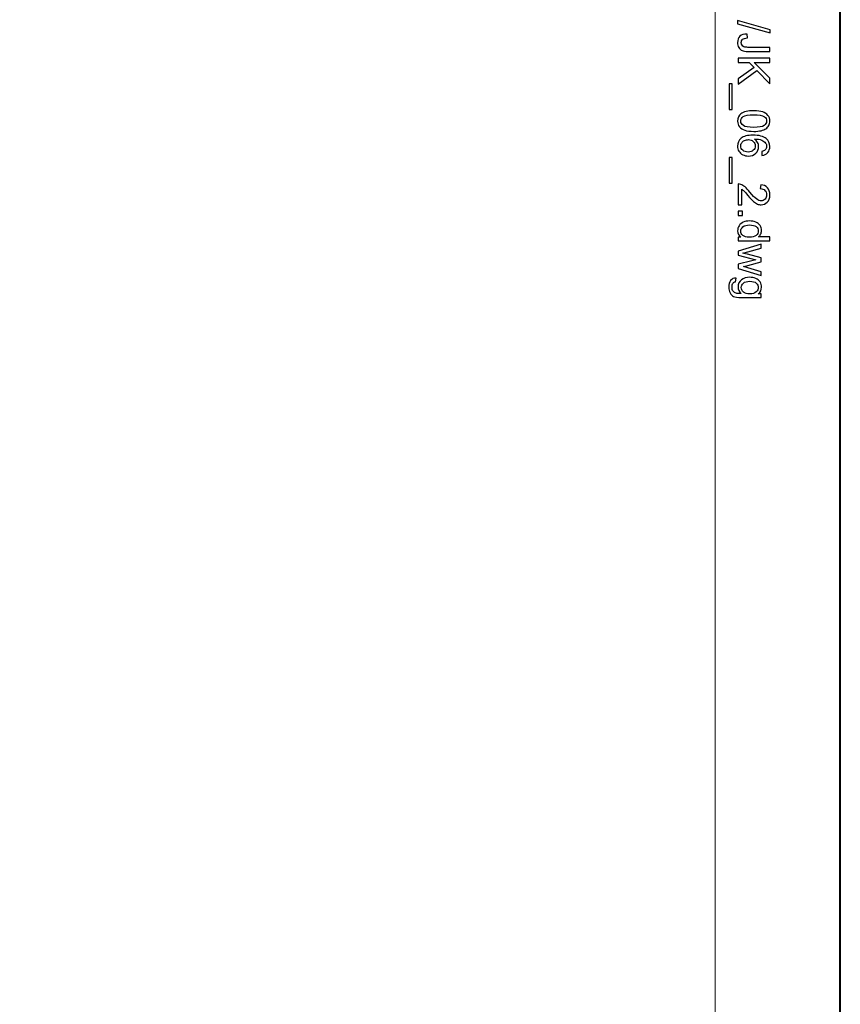
# Model space of a CAD drawing. Units: millimetres. Extents: x -148 to 148, y -105 to 105.
# Drawn here: x 103 to 148, y -6 to 49 of the extents above; entities that cross this region are included whole.
import ezdxf

# ---------------------------------------------------------------- set-up
doc = ezdxf.new("R2010")
doc.units = ezdxf.units.MM
doc.header["$MEASUREMENT"] = 0
doc.layers.add('Layer 1', color=7, linetype='Continuous')

msp = doc.modelspace()

# ---------------------------------------------------------------- linework, layer by layer
at = {"layer": 'Layer 1', "color": 7, "lineweight": 40}
msp.add_lwpolyline([(-148.5, -105), (148.5, -105), (148.5, 105), (-148.5, 105), (-148.5, -105)], close=True, dxfattribs=at)
at = {"layer": 'Layer 1', "color": 250, "lineweight": 15}
msp.add_open_spline([(141.5001, 85.0001), (141.5001, 85.0001), (141.5001, -98.0001), (141.5001, -98.0001), (141.5001, -98.0001), (141.5001, -98.0001), (-141.5001, -98.0001), (-141.5001, -98.0001), (-141.5001, -98.0001), (-141.5001, -98.0001), (-141.5001, 85.0001), (-141.5001, 85.0001), (-141.5001, 85.0001), (-141.5001, 85.0001), (141.5001, 85.0001), (141.5001, 85.0001)], degree=3, knots=[0, 0, 0, 0, 0.25, 0.25, 0.25, 0.25, 0.5, 0.5, 0.5, 0.5, 0.75, 0.75, 0.75, 0.75, 1, 1, 1, 1], dxfattribs=at)
at = {"layer": 'Layer 1', "color": 250}
for points, knots in [([(142.7561, 49.122), (142.7561, 49.122), (144.5838, 48.6096), (144.5838, 48.6096), (144.5838, 48.6096), (144.5838, 48.6096), (144.5838, 48.4359), (144.5838, 48.4359), (144.5838, 48.4359), (144.5838, 48.4359), (142.7561, 48.9471), (142.7561, 48.9471), (142.7561, 48.9471), (142.7561, 48.9471), (142.7561, 49.122), (142.7561, 49.122)], [0, 0, 0, 0, 0.25, 0.25, 0.25, 0.25, 0.5, 0.5, 0.5, 0.5, 0.75, 0.75, 0.75, 0.75, 1, 1, 1, 1]), ([(143.2878, 48.3647), (143.2878, 48.3647), (143.3166, 48.1536), (143.3166, 48.1536), (143.3166, 48.1536), (143.1816, 48.1482), (143.089, 48.1227), (143.0392, 48.0778), (143.0392, 48.0778), (142.9894, 48.033), (142.9647, 47.9704), (142.9647, 47.891), (142.9647, 47.891), (142.9647, 47.8321), (142.9779, 47.7815), (143.0051, 47.7391), (143.0051, 47.7391), (143.0318, 47.6963), (143.0684, 47.6671), (143.1145, 47.651), (143.1145, 47.651), (143.161, 47.635), (143.2347, 47.6268), (143.336, 47.6268), (143.336, 47.6268), (143.336, 47.6268), (144.5538, 47.6268), (144.5538, 47.6268), (144.5538, 47.6268), (144.5538, 47.6268), (144.5538, 47.393), (144.5538, 47.393), (144.5538, 47.393), (144.5538, 47.393), (143.3491, 47.393), (143.3491, 47.393), (143.3491, 47.393), (143.2014, 47.393), (143.0865, 47.4107), (143.0055, 47.4465), (143.0055, 47.4465), (142.9244, 47.4823), (142.8627, 47.5391), (142.8198, 47.6165), (142.8198, 47.6165), (142.7775, 47.6943), (142.7561, 47.7852), (142.7561, 47.8898), (142.7561, 47.8898), (142.7561, 48.0449), (142.8005, 48.1634), (142.8898, 48.2462), (142.8898, 48.2462), (142.9791, 48.3285), (143.1116, 48.368), (143.2878, 48.3647)], [0, 0, 0, 0, 0.0714286, 0.0714286, 0.0714286, 0.0714286, 0.1428571, 0.1428571, 0.1428571, 0.1428571, 0.2142857, 0.2142857, 0.2142857, 0.2142857, 0.2857143, 0.2857143, 0.2857143, 0.2857143, 0.3571429, 0.3571429, 0.3571429, 0.3571429, 0.4285714, 0.4285714, 0.4285714, 0.4285714, 0.5, 0.5, 0.5, 0.5, 0.5714286, 0.5714286, 0.5714286, 0.5714286, 0.6428571, 0.6428571, 0.6428571, 0.6428571, 0.7142857, 0.7142857, 0.7142857, 0.7142857, 0.7857143, 0.7857143, 0.7857143, 0.7857143, 0.8571429, 0.8571429, 0.8571429, 0.8571429, 0.9285714, 0.9285714, 0.9285714, 0.9285714, 1, 1, 1, 1]), ([(142.7861, 47.0205), (142.7861, 47.0205), (144.5538, 47.0205), (144.5538, 47.0205), (144.5538, 47.0205), (144.5538, 47.0205), (144.5538, 46.7863), (144.5538, 46.7863), (144.5538, 46.7863), (144.5538, 46.7863), (143.6771, 46.7863), (143.6771, 46.7863), (143.6771, 46.7863), (143.6771, 46.7863), (144.5538, 45.9085), (144.5538, 45.9085), (144.5538, 45.9085), (144.5538, 45.9085), (144.5538, 45.5916), (144.5538, 45.5916), (144.5538, 45.5916), (144.5538, 45.5916), (143.8377, 46.3332), (143.8377, 46.3332), (143.8377, 46.3332), (143.8377, 46.3332), (142.7861, 45.559), (142.7861, 45.559), (142.7861, 45.559), (142.7861, 45.559), (142.7861, 45.8677), (142.7861, 45.8677), (142.7861, 45.8677), (142.7861, 45.8677), (143.6808, 46.497), (143.6808, 46.497), (143.6808, 46.497), (143.6808, 46.497), (143.3985, 46.7863), (143.3985, 46.7863), (143.3985, 46.7863), (143.3985, 46.7863), (142.7861, 46.7863), (142.7861, 46.7863), (142.7861, 46.7863), (142.7861, 46.7863), (142.7861, 47.0205), (142.7861, 47.0205)], [0, 0, 0, 0, 0.0833333, 0.0833333, 0.0833333, 0.0833333, 0.1666667, 0.1666667, 0.1666667, 0.1666667, 0.25, 0.25, 0.25, 0.25, 0.3333333, 0.3333333, 0.3333333, 0.3333333, 0.4166667, 0.4166667, 0.4166667, 0.4166667, 0.5, 0.5, 0.5, 0.5, 0.5833333, 0.5833333, 0.5833333, 0.5833333, 0.6666667, 0.6666667, 0.6666667, 0.6666667, 0.75, 0.75, 0.75, 0.75, 0.8333333, 0.8333333, 0.8333333, 0.8333333, 0.9166667, 0.9166667, 0.9166667, 0.9166667, 1, 1, 1, 1]), ([(142.2955, 45.5916), (142.2955, 45.5916), (142.4519, 45.5916), (142.4519, 45.5916), (142.4519, 45.5916), (142.4519, 45.5916), (142.4519, 44.1531), (142.4519, 44.1531), (142.4519, 44.1531), (142.4519, 44.1531), (142.2955, 44.1531), (142.2955, 44.1531), (142.2955, 44.1531), (142.2955, 44.1531), (142.2955, 45.5916), (142.2955, 45.5916)], [0, 0, 0, 0, 0.25, 0.25, 0.25, 0.25, 0.5, 0.5, 0.5, 0.5, 0.75, 0.75, 0.75, 0.75, 1, 1, 1, 1]), ([(143.6578, 44.0782), (143.8669, 44.0782), (144.0352, 44.0568), (144.1624, 44.0136), (144.1624, 44.0136), (144.29, 43.9708), (144.3883, 43.9066), (144.4575, 43.8218), (144.4575, 43.8218), (144.5266, 43.737), (144.5612, 43.6304), (144.5612, 43.502), (144.5612, 43.502), (144.5612, 43.407), (144.5418, 43.3238), (144.5036, 43.2522), (144.5036, 43.2522), (144.4657, 43.1806), (144.4106, 43.1217), (144.3385, 43.0748), (144.3385, 43.0748), (144.2665, 43.0283), (144.1788, 42.9917), (144.0755, 42.9653), (144.0755, 42.9653), (143.9722, 42.9386), (143.8331, 42.9254), (143.6578, 42.9254), (143.6578, 42.9254), (143.4504, 42.9254), (143.2833, 42.9468), (143.1557, 42.9892), (143.1557, 42.9892), (143.0281, 43.032), (142.9297, 43.0958), (142.8602, 43.1806), (142.8602, 43.1806), (142.7906, 43.2654), (142.7561, 43.3724), (142.7561, 43.502), (142.7561, 43.502), (142.7561, 43.6724), (142.817, 43.8062), (142.9392, 43.9033), (142.9392, 43.9033), (143.0861, 44.0198), (143.3261, 44.0782), (143.6578, 44.0782)], [0, 0, 0, 0, 0.0833333, 0.0833333, 0.0833333, 0.0833333, 0.1666667, 0.1666667, 0.1666667, 0.1666667, 0.25, 0.25, 0.25, 0.25, 0.3333333, 0.3333333, 0.3333333, 0.3333333, 0.4166667, 0.4166667, 0.4166667, 0.4166667, 0.5, 0.5, 0.5, 0.5, 0.5833333, 0.5833333, 0.5833333, 0.5833333, 0.6666667, 0.6666667, 0.6666667, 0.6666667, 0.75, 0.75, 0.75, 0.75, 0.8333333, 0.8333333, 0.8333333, 0.8333333, 0.9166667, 0.9166667, 0.9166667, 0.9166667, 1, 1, 1, 1]), ([(143.6578, 43.8552), (143.3676, 43.8552), (143.1746, 43.821), (143.0783, 43.7531), (143.0783, 43.7531), (142.9824, 43.6852), (142.9343, 43.6016), (142.9343, 43.502), (142.9343, 43.502), (142.9343, 43.402), (142.9828, 43.3185), (143.0791, 43.2506), (143.0791, 43.2506), (143.1754, 43.1827), (143.3685, 43.1485), (143.6578, 43.1485), (143.6578, 43.1485), (143.9488, 43.1485), (144.1422, 43.1827), (144.2377, 43.2506), (144.2377, 43.2506), (144.3336, 43.3185), (144.3813, 43.4028), (144.3813, 43.5041), (144.3813, 43.5041), (144.3813, 43.6041), (144.3389, 43.6835), (144.2546, 43.7432), (144.2546, 43.7432), (144.1472, 43.8177), (143.948, 43.8552), (143.6578, 43.8552)], [0, 0, 0, 0, 0.125, 0.125, 0.125, 0.125, 0.25, 0.25, 0.25, 0.25, 0.375, 0.375, 0.375, 0.375, 0.5, 0.5, 0.5, 0.5, 0.625, 0.625, 0.625, 0.625, 0.75, 0.75, 0.75, 0.75, 0.875, 0.875, 0.875, 0.875, 1, 1, 1, 1]), ([(144.1208, 41.5788), (144.1208, 41.5788), (144.1039, 41.7944), (144.1039, 41.7944), (144.1039, 41.7944), (144.1891, 41.8138), (144.2513, 41.8409), (144.2896, 41.8763), (144.2896, 41.8763), (144.3517, 41.9352), (144.3826, 42.0076), (144.3826, 42.0936), (144.3826, 42.0936), (144.3826, 42.1628), (144.3632, 42.2233), (144.3245, 42.2756), (144.3245, 42.2756), (144.2747, 42.3439), (144.2019, 42.3978), (144.1064, 42.4373), (144.1064, 42.4373), (144.0109, 42.4764), (143.8747, 42.497), (143.6977, 42.4986), (143.6977, 42.4986), (143.7772, 42.4464), (143.8364, 42.3826), (143.8751, 42.3068), (143.8751, 42.3068), (143.9134, 42.2315), (143.9327, 42.1521), (143.9327, 42.0694), (143.9327, 42.0694), (143.9327, 41.9245), (143.8796, 41.8014), (143.773, 41.6998), (143.773, 41.6998), (143.6664, 41.5981), (143.529, 41.5471), (143.3602, 41.5471), (143.3602, 41.5471), (143.2491, 41.5471), (143.1462, 41.5714), (143.0507, 41.6191), (143.0507, 41.6191), (142.9557, 41.6668), (142.8824, 41.7327), (142.8318, 41.8162), (142.8318, 41.8162), (142.7812, 41.8998), (142.7561, 41.9945), (142.7561, 42.1006), (142.7561, 42.1006), (142.7561, 42.2817), (142.8223, 42.4291), (142.9557, 42.5431), (142.9557, 42.5431), (143.0886, 42.6575), (143.308, 42.7143), (143.6133, 42.7143), (143.6133, 42.7143), (143.9549, 42.7143), (144.2031, 42.6513), (144.3583, 42.525), (144.3583, 42.525), (144.4933, 42.4151), (144.5612, 42.2669), (144.5612, 42.0801), (144.5612, 42.0801), (144.5612, 41.9414), (144.5221, 41.8274), (144.4439, 41.7385), (144.4439, 41.7385), (144.3661, 41.6496), (144.2583, 41.5965), (144.1208, 41.5788)], [0, 0, 0, 0, 0.0526316, 0.0526316, 0.0526316, 0.0526316, 0.1052632, 0.1052632, 0.1052632, 0.1052632, 0.1578947, 0.1578947, 0.1578947, 0.1578947, 0.2105263, 0.2105263, 0.2105263, 0.2105263, 0.2631579, 0.2631579, 0.2631579, 0.2631579, 0.3157895, 0.3157895, 0.3157895, 0.3157895, 0.3684211, 0.3684211, 0.3684211, 0.3684211, 0.4210526, 0.4210526, 0.4210526, 0.4210526, 0.4736842, 0.4736842, 0.4736842, 0.4736842, 0.5263158, 0.5263158, 0.5263158, 0.5263158, 0.5789474, 0.5789474, 0.5789474, 0.5789474, 0.6315789, 0.6315789, 0.6315789, 0.6315789, 0.6842105, 0.6842105, 0.6842105, 0.6842105, 0.7368421, 0.7368421, 0.7368421, 0.7368421, 0.7894737, 0.7894737, 0.7894737, 0.7894737, 0.8421053, 0.8421053, 0.8421053, 0.8421053, 0.8947368, 0.8947368, 0.8947368, 0.8947368, 0.9473684, 0.9473684, 0.9473684, 0.9473684, 1, 1, 1, 1]), ([(143.359, 42.4649), (143.2841, 42.4649), (143.2125, 42.4488), (143.1442, 42.4171), (143.1442, 42.4171), (143.0758, 42.3854), (143.024, 42.341), (142.9882, 42.2842), (142.9882, 42.2842), (142.9524, 42.227), (142.9343, 42.1669), (142.9343, 42.1043), (142.9343, 42.1043), (142.9343, 42.0126), (142.9713, 41.934), (143.0454, 41.8681), (143.0454, 41.8681), (143.1195, 41.8023), (143.2199, 41.7693), (143.3467, 41.7693), (143.3467, 41.7693), (143.4689, 41.7693), (143.5652, 41.8018), (143.6356, 41.8669), (143.6356, 41.8669), (143.706, 41.9319), (143.7409, 42.0138), (143.7409, 42.113), (143.7409, 42.113), (143.7409, 42.2109), (143.706, 42.2941), (143.6356, 42.3624), (143.6356, 42.3624), (143.5652, 42.4307), (143.473, 42.4649), (143.359, 42.4649)], [0, 0, 0, 0, 0.1111111, 0.1111111, 0.1111111, 0.1111111, 0.2222222, 0.2222222, 0.2222222, 0.2222222, 0.3333333, 0.3333333, 0.3333333, 0.3333333, 0.4444444, 0.4444444, 0.4444444, 0.4444444, 0.5555556, 0.5555556, 0.5555556, 0.5555556, 0.6666667, 0.6666667, 0.6666667, 0.6666667, 0.7777778, 0.7777778, 0.7777778, 0.7777778, 0.8888889, 0.8888889, 0.8888889, 0.8888889, 1, 1, 1, 1]), ([(142.2955, 41.4714), (142.2955, 41.4714), (142.4519, 41.4714), (142.4519, 41.4714), (142.4519, 41.4714), (142.4519, 41.4714), (142.4519, 40.0329), (142.4519, 40.0329), (142.4519, 40.0329), (142.4519, 40.0329), (142.2955, 40.0329), (142.2955, 40.0329), (142.2955, 40.0329), (142.2955, 40.0329), (142.2955, 41.4714), (142.2955, 41.4714)], [0, 0, 0, 0, 0.25, 0.25, 0.25, 0.25, 0.5, 0.5, 0.5, 0.5, 0.75, 0.75, 0.75, 0.75, 1, 1, 1, 1]), ([(142.9948, 38.8172), (142.9948, 38.8172), (142.7861, 38.8172), (142.7861, 38.8172), (142.7861, 38.8172), (142.7861, 38.8172), (142.7861, 39.9856), (142.7861, 39.9856), (142.7861, 39.9856), (142.8384, 39.9872), (142.8886, 39.979), (142.9367, 39.9605), (142.9367, 39.9605), (143.0166, 39.9309), (143.0948, 39.8831), (143.1721, 39.8177), (143.1721, 39.8177), (143.2491, 39.7518), (143.3384, 39.6576), (143.4397, 39.5337), (143.4397, 39.5337), (143.5973, 39.3415), (143.722, 39.2118), (143.8142, 39.1439), (143.8142, 39.1439), (143.906, 39.0764), (143.9932, 39.0427), (144.0751, 39.0427), (144.0751, 39.0427), (144.1611, 39.0427), (144.2336, 39.0736), (144.2928, 39.1349), (144.2928, 39.1349), (144.3517, 39.1966), (144.3813, 39.2769), (144.3813, 39.3757), (144.3813, 39.3757), (144.3813, 39.4802), (144.3501, 39.5637), (144.2871, 39.6263), (144.2871, 39.6263), (144.2245, 39.6893), (144.1377, 39.721), (144.027, 39.7218), (144.027, 39.7218), (144.027, 39.7218), (144.0496, 39.9448), (144.0496, 39.9448), (144.0496, 39.9448), (144.2163, 39.9296), (144.3431, 39.872), (144.4303, 39.7724), (144.4303, 39.7724), (144.5176, 39.6728), (144.5612, 39.5386), (144.5612, 39.3707), (144.5612, 39.3707), (144.5612, 39.2011), (144.5139, 39.067), (144.42, 38.9682), (144.42, 38.9682), (144.3258, 38.869), (144.2093, 38.8196), (144.0702, 38.8196), (144.0702, 38.8196), (143.9994, 38.8196), (143.9298, 38.8344), (143.8615, 38.8633), (143.8615, 38.8633), (143.7932, 38.8921), (143.7212, 38.9402), (143.6459, 39.0073), (143.6459, 39.0073), (143.5701, 39.0744), (143.4664, 39.1859), (143.3347, 39.3419), (143.3347, 39.3419), (143.2252, 39.472), (143.1512, 39.5555), (143.1121, 39.5925), (143.1121, 39.5925), (143.0734, 39.6296), (143.0343, 39.66), (142.9948, 39.6843), (142.9948, 39.6843), (142.9948, 39.6843), (142.9948, 38.8172), (142.9948, 38.8172)], [0, 0, 0, 0, 0.0454545, 0.0454545, 0.0454545, 0.0454545, 0.0909091, 0.0909091, 0.0909091, 0.0909091, 0.1363636, 0.1363636, 0.1363636, 0.1363636, 0.1818182, 0.1818182, 0.1818182, 0.1818182, 0.2272727, 0.2272727, 0.2272727, 0.2272727, 0.2727273, 0.2727273, 0.2727273, 0.2727273, 0.3181818, 0.3181818, 0.3181818, 0.3181818, 0.3636364, 0.3636364, 0.3636364, 0.3636364, 0.4090909, 0.4090909, 0.4090909, 0.4090909, 0.4545455, 0.4545455, 0.4545455, 0.4545455, 0.5, 0.5, 0.5, 0.5, 0.5454545, 0.5454545, 0.5454545, 0.5454545, 0.5909091, 0.5909091, 0.5909091, 0.5909091, 0.6363636, 0.6363636, 0.6363636, 0.6363636, 0.6818182, 0.6818182, 0.6818182, 0.6818182, 0.7272727, 0.7272727, 0.7272727, 0.7272727, 0.7727273, 0.7727273, 0.7727273, 0.7727273, 0.8181818, 0.8181818, 0.8181818, 0.8181818, 0.8636364, 0.8636364, 0.8636364, 0.8636364, 0.9090909, 0.9090909, 0.9090909, 0.9090909, 0.9545455, 0.9545455, 0.9545455, 0.9545455, 1, 1, 1, 1]), ([(142.7861, 38.4628), (142.7861, 38.4628), (143.0335, 38.4628), (143.0335, 38.4628), (143.0335, 38.4628), (143.0335, 38.4628), (143.0335, 38.2154), (143.0335, 38.2154), (143.0335, 38.2154), (143.0335, 38.2154), (142.7861, 38.2154), (142.7861, 38.2154), (142.7861, 38.2154), (142.7861, 38.2154), (142.7861, 38.4628), (142.7861, 38.4628)], [0, 0, 0, 0, 0.25, 0.25, 0.25, 0.25, 0.5, 0.5, 0.5, 0.5, 0.75, 0.75, 0.75, 0.75, 1, 1, 1, 1]), ([(142.7861, 37.0075), (142.7861, 37.0075), (142.9478, 37.0075), (142.9478, 37.0075), (142.9478, 37.0075), (142.8207, 37.0886), (142.7573, 37.2079), (142.7573, 37.3655), (142.7573, 37.3655), (142.7573, 37.4676), (142.7853, 37.5614), (142.8417, 37.6471), (142.8417, 37.6471), (142.8976, 37.7327), (142.9762, 37.7989), (143.0775, 37.8463), (143.0775, 37.8463), (143.1783, 37.8932), (143.294, 37.9166), (143.4253, 37.9166), (143.4253, 37.9166), (143.5528, 37.9166), (143.6689, 37.8952), (143.773, 37.8528), (143.773, 37.8528), (143.8772, 37.81), (143.957, 37.7462), (144.0122, 37.661), (144.0122, 37.661), (144.0677, 37.5759), (144.0957, 37.4804), (144.0957, 37.375), (144.0957, 37.375), (144.0957, 37.298), (144.0792, 37.2293), (144.0467, 37.1692), (144.0467, 37.1692), (144.0142, 37.1087), (143.9718, 37.0597), (143.9196, 37.0219), (143.9196, 37.0219), (143.9196, 37.0219), (144.5538, 37.0219), (144.5538, 37.0219), (144.5538, 37.0219), (144.5538, 37.0219), (144.5538, 36.8062), (144.5538, 36.8062), (144.5538, 36.8062), (144.5538, 36.8062), (142.7861, 36.8062), (142.7861, 36.8062), (142.7861, 36.8062), (142.7861, 36.8062), (142.7861, 37.0075), (142.7861, 37.0075)], [0, 0, 0, 0, 0.0714286, 0.0714286, 0.0714286, 0.0714286, 0.1428571, 0.1428571, 0.1428571, 0.1428571, 0.2142857, 0.2142857, 0.2142857, 0.2142857, 0.2857143, 0.2857143, 0.2857143, 0.2857143, 0.3571429, 0.3571429, 0.3571429, 0.3571429, 0.4285714, 0.4285714, 0.4285714, 0.4285714, 0.5, 0.5, 0.5, 0.5, 0.5714286, 0.5714286, 0.5714286, 0.5714286, 0.6428571, 0.6428571, 0.6428571, 0.6428571, 0.7142857, 0.7142857, 0.7142857, 0.7142857, 0.7857143, 0.7857143, 0.7857143, 0.7857143, 0.8571429, 0.8571429, 0.8571429, 0.8571429, 0.9285714, 0.9285714, 0.9285714, 0.9285714, 1, 1, 1, 1]), ([(143.4253, 37.6936), (143.261, 37.6936), (143.1384, 37.659), (143.0573, 37.5898), (143.0573, 37.5898), (142.9762, 37.5207), (142.9355, 37.4392), (142.9355, 37.345), (142.9355, 37.345), (142.9355, 37.2503), (142.9746, 37.1696), (143.052, 37.1034), (143.052, 37.1034), (143.1293, 37.0371), (143.2479, 37.0038), (143.4072, 37.0038), (143.4072, 37.0038), (143.5825, 37.0038), (143.7109, 37.0375), (143.7928, 37.105), (143.7928, 37.105), (143.8751, 37.1725), (143.9159, 37.2557), (143.9159, 37.3548), (143.9159, 37.3548), (143.9159, 37.4511), (143.8763, 37.5318), (143.7977, 37.5964), (143.7977, 37.5964), (143.7191, 37.661), (143.5948, 37.6936), (143.4253, 37.6936)], [0, 0, 0, 0, 0.125, 0.125, 0.125, 0.125, 0.25, 0.25, 0.25, 0.25, 0.375, 0.375, 0.375, 0.375, 0.5, 0.5, 0.5, 0.5, 0.625, 0.625, 0.625, 0.625, 0.75, 0.75, 0.75, 0.75, 0.875, 0.875, 0.875, 0.875, 1, 1, 1, 1]), ([(142.7861, 36.2284), (142.7861, 36.2284), (144.0665, 36.6202), (144.0665, 36.6202), (144.0665, 36.6202), (144.0665, 36.6202), (144.0665, 36.3963), (144.0665, 36.3963), (144.0665, 36.3963), (144.0665, 36.3963), (143.3273, 36.1922), (143.3273, 36.1922), (143.3273, 36.1922), (143.3273, 36.1922), (143.0524, 36.1164), (143.0524, 36.1164), (143.0524, 36.1164), (143.0664, 36.1131), (143.1545, 36.0909), (143.3166, 36.0502), (143.3166, 36.0502), (143.3166, 36.0502), (144.0665, 35.8464), (144.0665, 35.8464), (144.0665, 35.8464), (144.0665, 35.8464), (144.0665, 35.6234), (144.0665, 35.6234), (144.0665, 35.6234), (144.0665, 35.6234), (143.324, 35.4316), (143.324, 35.4316), (143.324, 35.4316), (143.324, 35.4316), (143.0791, 35.3674), (143.0791, 35.3674), (143.0791, 35.3674), (143.0791, 35.3674), (143.3265, 35.2941), (143.3265, 35.2941), (143.3265, 35.2941), (143.3265, 35.2941), (144.0665, 35.0748), (144.0665, 35.0748), (144.0665, 35.0748), (144.0665, 35.0748), (144.0665, 34.8636), (144.0665, 34.8636), (144.0665, 34.8636), (144.0665, 34.8636), (142.7861, 35.2641), (142.7861, 35.2641), (142.7861, 35.2641), (142.7861, 35.2641), (142.7861, 35.4892), (142.7861, 35.4892), (142.7861, 35.4892), (142.7861, 35.4892), (143.5528, 35.6929), (143.5528, 35.6929), (143.5528, 35.6929), (143.5528, 35.6929), (143.7714, 35.7427), (143.7714, 35.7427), (143.7714, 35.7427), (143.7714, 35.7427), (142.7861, 36.0016), (142.7861, 36.0016), (142.7861, 36.0016), (142.7861, 36.0016), (142.7861, 36.2284), (142.7861, 36.2284)], [0, 0, 0, 0, 0.0555556, 0.0555556, 0.0555556, 0.0555556, 0.1111111, 0.1111111, 0.1111111, 0.1111111, 0.1666667, 0.1666667, 0.1666667, 0.1666667, 0.2222222, 0.2222222, 0.2222222, 0.2222222, 0.2777778, 0.2777778, 0.2777778, 0.2777778, 0.3333333, 0.3333333, 0.3333333, 0.3333333, 0.3888889, 0.3888889, 0.3888889, 0.3888889, 0.4444444, 0.4444444, 0.4444444, 0.4444444, 0.5, 0.5, 0.5, 0.5, 0.5555556, 0.5555556, 0.5555556, 0.5555556, 0.6111111, 0.6111111, 0.6111111, 0.6111111, 0.6666667, 0.6666667, 0.6666667, 0.6666667, 0.7222222, 0.7222222, 0.7222222, 0.7222222, 0.7777778, 0.7777778, 0.7777778, 0.7777778, 0.8333333, 0.8333333, 0.8333333, 0.8333333, 0.8888889, 0.8888889, 0.8888889, 0.8888889, 0.9444444, 0.9444444, 0.9444444, 0.9444444, 1, 1, 1, 1]), ([(142.6799, 34.7212), (142.6799, 34.7212), (142.6486, 34.5101), (142.6486, 34.5101), (142.6486, 34.5101), (142.5836, 34.5015), (142.5363, 34.4768), (142.5062, 34.4368), (142.5062, 34.4368), (142.4663, 34.3829), (142.4461, 34.3093), (142.4461, 34.2162), (142.4461, 34.2162), (142.4461, 34.1154), (142.4663, 34.038), (142.5062, 33.9833), (142.5062, 33.9833), (142.5466, 33.9286), (142.603, 33.8919), (142.675, 33.8726), (142.675, 33.8726), (142.7194, 33.8611), (142.812, 33.8561), (142.9536, 33.857), (142.9536, 33.857), (142.8421, 33.9516), (142.7861, 34.0697), (142.7861, 34.2113), (142.7861, 34.2113), (142.7861, 34.3875), (142.8495, 34.5237), (142.9767, 34.62), (142.9767, 34.62), (143.1034, 34.7163), (143.2561, 34.7649), (143.4335, 34.7649), (143.4335, 34.7649), (143.5557, 34.7649), (143.6685, 34.7426), (143.7718, 34.6986), (143.7718, 34.6986), (143.8751, 34.6542), (143.9549, 34.59), (144.0113, 34.506), (144.0113, 34.506), (144.0673, 34.422), (144.0957, 34.3233), (144.0957, 34.2101), (144.0957, 34.2101), (144.0957, 34.059), (144.0344, 33.9343), (143.9121, 33.8364), (143.9121, 33.8364), (143.9121, 33.8364), (144.0665, 33.8364), (144.0665, 33.8364), (144.0665, 33.8364), (144.0665, 33.8364), (144.0665, 33.6359), (144.0665, 33.6359), (144.0665, 33.6359), (144.0665, 33.6359), (142.9598, 33.6359), (142.9598, 33.6359), (142.9598, 33.6359), (142.7606, 33.6359), (142.619, 33.6565), (142.5359, 33.6969), (142.5359, 33.6969), (142.4527, 33.7376), (142.3869, 33.8018), (142.3387, 33.8899), (142.3387, 33.8899), (142.2906, 33.978), (142.2663, 34.0862), (142.2663, 34.215), (142.2663, 34.215), (142.2663, 34.3677), (142.3009, 34.4912), (142.3696, 34.585), (142.3696, 34.585), (142.4383, 34.6793), (142.5416, 34.7245), (142.6799, 34.7212)], [0, 0, 0, 0, 0.047619, 0.047619, 0.047619, 0.047619, 0.0952381, 0.0952381, 0.0952381, 0.0952381, 0.1428571, 0.1428571, 0.1428571, 0.1428571, 0.1904762, 0.1904762, 0.1904762, 0.1904762, 0.2380952, 0.2380952, 0.2380952, 0.2380952, 0.2857143, 0.2857143, 0.2857143, 0.2857143, 0.3333333, 0.3333333, 0.3333333, 0.3333333, 0.3809524, 0.3809524, 0.3809524, 0.3809524, 0.4285714, 0.4285714, 0.4285714, 0.4285714, 0.4761905, 0.4761905, 0.4761905, 0.4761905, 0.5238095, 0.5238095, 0.5238095, 0.5238095, 0.5714286, 0.5714286, 0.5714286, 0.5714286, 0.6190476, 0.6190476, 0.6190476, 0.6190476, 0.6666667, 0.6666667, 0.6666667, 0.6666667, 0.7142857, 0.7142857, 0.7142857, 0.7142857, 0.7619048, 0.7619048, 0.7619048, 0.7619048, 0.8095238, 0.8095238, 0.8095238, 0.8095238, 0.8571429, 0.8571429, 0.8571429, 0.8571429, 0.9047619, 0.9047619, 0.9047619, 0.9047619, 0.952381, 0.952381, 0.952381, 0.952381, 1, 1, 1, 1]), ([(143.4491, 34.5418), (143.2812, 34.5418), (143.1586, 34.5085), (143.0816, 34.4414), (143.0816, 34.4414), (143.0042, 34.3747), (142.966, 34.2912), (142.966, 34.1907), (142.966, 34.1907), (142.966, 34.0911), (143.0042, 34.0076), (143.0808, 33.9401), (143.0808, 33.9401), (143.1577, 33.8726), (143.2779, 33.8388), (143.4421, 33.8388), (143.4421, 33.8388), (143.5989, 33.8388), (143.7171, 33.8734), (143.7965, 33.943), (143.7965, 33.943), (143.8759, 34.0125), (143.9159, 34.0965), (143.9159, 34.1944), (143.9159, 34.1944), (143.9159, 34.2907), (143.8768, 34.3726), (143.7981, 34.4406), (143.7981, 34.4406), (143.7199, 34.5081), (143.6035, 34.5418), (143.4491, 34.5418)], [0, 0, 0, 0, 0.125, 0.125, 0.125, 0.125, 0.25, 0.25, 0.25, 0.25, 0.375, 0.375, 0.375, 0.375, 0.5, 0.5, 0.5, 0.5, 0.625, 0.625, 0.625, 0.625, 0.75, 0.75, 0.75, 0.75, 0.875, 0.875, 0.875, 0.875, 1, 1, 1, 1])]:
    msp.add_open_spline(points, degree=3, knots=knots, dxfattribs=at)

doc.saveas('drawing.dxf')
